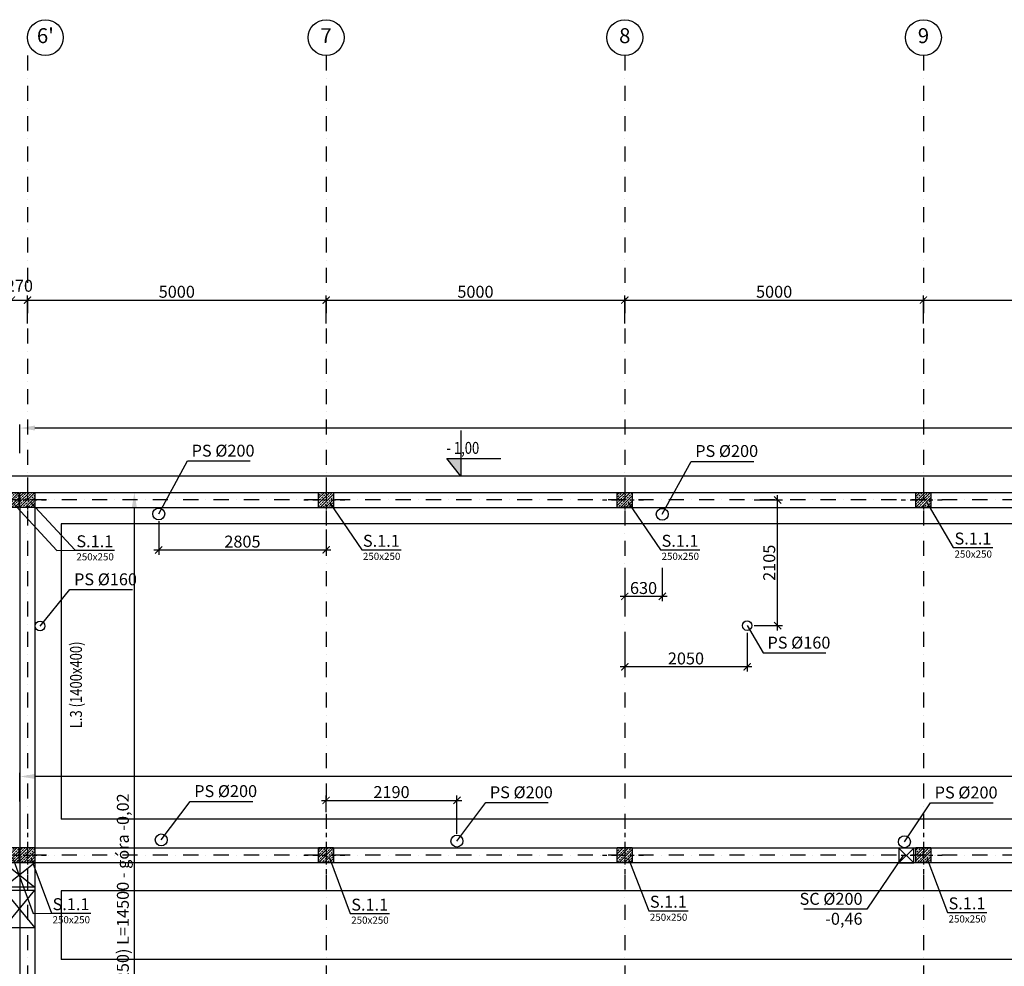
# Model space of a CAD drawing. Extents: x -59066 to 69900, y -547965 to -414864.
# Drawn here: x 13975 to 30459, y -434822 to -418964 of the extents above; entities that cross this region are included whole.
import ezdxf
from ezdxf import colors
from ezdxf.entities.mleader import LeaderData, LeaderLine
from ezdxf.math import Vec2, Vec3

# ---------------------------------------------------------------- set-up
doc = ezdxf.new("R2010")
doc.units = 0
doc.header["$LTSCALE"] = 20
doc.linetypes.add('DASHDOT', pattern=[25.4, 12.7, -6.35, 0, -6.35])
doc.layers.get('0').update_dxf_attribs({"color": 1, "linetype": 'CONTINUOUS'})
doc.layers.get('Defpoints').update_dxf_attribs({"linetype": 'CONTINUOUS'})
for name, color, linetype in [('a-osie', 7, 'CONTINUOUS'), ('ap_fundamenty', 2, 'CONTINUOUS'), ('ap_osie', 5, 'DASHDOT'), ('ap_przebicia', 6, 'CONTINUOUS'), ('ap_przebicia_fundamenty', 6, 'CONTINUOUS'), ('ap_sciany', 1, 'CONTINUOUS'), ('ap_sciany_przyziemia', 6, 'CONTINUOUS'), ('ap_slupy', 2, 'CONTINUOUS'), ('ap_wymiary', 7, 'CONTINUOUS')]:
    doc.layers.add(name, color=color, linetype=linetype)
doc.styles.add('ARIAL TEEN', font='arial.ttf')
doc.styles.add('romans_20', font='romans.shx', dxfattribs={"width": 0.8, "height": 20})
doc.styles.add('romans_200', font='romans.shx', dxfattribs={"width": 0.7, "height": 200})
doc.styles.get("Standard").update_dxf_attribs({"font": 'SIMPLEX.shx', "width": 0.8})
doc.dimstyles.new('1_100 mm', dxfattribs={"dimtxt": 200, "dimasz": 120, "dimexe": 80, "dimexo": 120, "dimgap": 40, "dimtad": 1, "dimdec": 1, "dimrnd": 5, "dimdsep": 46, "dimtxsty": 'romans_200', "dimblk": 'ARCHTICK', "dimcen": -3, "dimdle": 80, "dimclrd": 6, "dimclre": 6, "dimclrt": 7, "dimadec": 0, "dimazin": 0, "dimtfac": 0.75, "dimtdec": 1, "dimtofl": 0, "dimtmove": 2, "dimatfit": 3, "dimldrblk": 'DOT', "dimfxl": 1, "dimtvp": 1, "dimtolj": 1, "dimtzin": 0, "dimarcsym": 0})
doc.dimstyles.new('wience_1_100', dxfattribs={"dimtxt": 20, "dimasz": 250, "dimexe": 60, "dimexo": 120, "dimgap": 40, "dimtad": 1, "dimdec": 0, "dimrnd": 5, "dimdsep": 46, "dimtxsty": 'romans_200', "dimcen": -20, "dimdle": 1.25, "dimclrd": 6, "dimclre": 6, "dimclrt": 7, "dimadec": 0, "dimazin": 0, "dimtfac": 0.75, "dimtdec": 0, "dimtofl": 0, "dimtmove": 2, "dimatfit": 3, "dimldrblk": 'DOT', "dimfxl": 1, "dimtvp": 1, "dimtolj": 1, "dimtzin": 0, "dimarcsym": 0})

# ---------------------------------------------------------------- blocks, each defined once
blk = doc.blocks.new('*D191')
at = {"layer": 'ap_sciany', "color": 6, "lineweight": -2, "transparency": 16777216}
for p, q in [((15474, -426885), (15955, -426885)), ((15895, -441135), (15895, -427135)), ((15474, -441385), (15955, -441385))]:
    blk.add_line(p, q, dxfattribs=at)
at = {"layer": 'ap_sciany', "color": 6, "transparency": 16777216}
for points in [[(15853, -427135), (15936, -427135), (15895, -426885)], [(15853, -441135), (15936, -441135), (15895, -441385)]]:
    blk.add_solid(points, dxfattribs=at)
at = {"layer": 'Defpoints', "color": 0, "transparency": 16777216}
for p in [(15354, -426885), (15895, -426885), (15354, -441385)]:
    blk.add_point(p, dxfattribs=at)
at = {"layer": 'ap_sciany', "color": 7, "transparency": 16777216, "insert": (15702, -434135), "char_height": 200, "width": 5232.07, "attachment_point": 5, "rotation": 90, "style": 'romans_200'}
blk.add_mtext('\\A1;Sb.0.1 (gr.250) L=14500 - góra -0,02', dxfattribs=at)
blk = doc.blocks.new('_Dot')
at = {"color": 0, "linetype": 'ByBlock', "lineweight": -2}
blk.add_line((-0.5, 0), (-1, 0), dxfattribs=at)
at = {"color": 0, "linetype": 'ByBlock', "const_width": 0.5}
blk.add_lwpolyline([(-0.25, 0, 1), (0.25, 0, 1)], format="xyb", close=True, dxfattribs=at)
blk = doc.blocks.new('250x250')
at = {"layer": 'ap_slupy', "ltscale": 10}
h = blk.add_hatch(dxfattribs=at)
h.set_pattern_fill('ANSI33', color=5, scale=10)
h.set_pattern_definition([(45, (15309.68, -676.754), (-44.901281, 44.901281), []), (45, (15354.58, -676.754), (-44.901281, 44.901281), [31.75, -15.875])])
h.paths.add_polyline_path([(-93018, -457125), (-92768, -457125), (-92768, -457375), (-93018, -457375)])
at = {"layer": 'ap_osie', "ltscale": 0.3}
for p, q in [((-92893, -456875), (-92893, -457625)), ((-93268, -457250), (-92518, -457250))]:
    blk.add_line(p, q, dxfattribs=at)
at = {"layer": 'ap_slupy'}
blk.add_lwpolyline([(-93018, -457125), (-92768, -457125), (-92768, -457375), (-93018, -457375)], close=True, dxfattribs=at)
blk = doc.blocks.new('OPIS SLUPOW')
at = {"color": 6, "transparency": 16777216}
blk.add_line((0, 0), (330, 0), dxfattribs=at)
at = {"color": 1, "transparency": 16777216}
blk.add_attdef('NAZWA', (10.2, 25), '', height=100, dxfattribs=at)
at = {"color": 6, "transparency": 16777216}
blk.add_attdef('WYMIARY', (10, -85), '', height=60, dxfattribs=at)
blk = doc.blocks.new('_None')
blk = doc.blocks.new('*D192')
at = {"layer": 'ap_sciany', "color": 6, "lineweight": -2, "transparency": 16777216}
for p, q in [((13980, -426226), (13980, -425745)), ((64240, -426226), (64240, -425745)), ((63990, -425805), (14230, -425805))]:
    blk.add_line(p, q, dxfattribs=at)
at = {"layer": 'ap_sciany', "color": 6, "transparency": 16777216}
for points in [[(14230, -425763), (14230, -425846), (13980, -425805)], [(63990, -425763), (63990, -425846), (64240, -425805)]]:
    blk.add_solid(points, dxfattribs=at)
at = {"layer": 'Defpoints', "color": 0, "transparency": 16777216}
for p in [(13980, -425805), (13980, -426346), (64240, -426346)]:
    blk.add_point(p, dxfattribs=at)
at = {"layer": 'ap_sciany', "color": 7, "transparency": 16777216, "insert": (39110, -425612), "char_height": 200, "width": 5232.07, "attachment_point": 5, "style": 'romans_200'}
blk.add_mtext('\\A1;Sb.0.1 (gr.250) L=50260 - góra -0,02', dxfattribs=at)
blk = doc.blocks.new('*D194')
at = {"layer": 'ap_sciany', "color": 6, "lineweight": -2, "transparency": 16777216}
for p, q in [((13980, -432063), (13980, -431582)), ((60540, -431642), (14230, -431642)), ((60790, -432063), (60790, -431582))]:
    blk.add_line(p, q, dxfattribs=at)
at = {"layer": 'ap_sciany', "color": 6, "transparency": 16777216}
for points in [[(14230, -431600), (14230, -431683), (13980, -431642)], [(60540, -431600), (60540, -431683), (60790, -431642)]]:
    blk.add_solid(points, dxfattribs=at)
at = {"layer": 'Defpoints', "color": 0, "transparency": 16777216}
for p in [(13980, -431642), (13980, -432183), (60790, -432183)]:
    blk.add_point(p, dxfattribs=at)
at = {"layer": 'ap_sciany', "color": 7, "transparency": 16777216, "insert": (37385, -431449), "char_height": 200, "width": 5232.07, "attachment_point": 5, "style": 'romans_200'}
blk.add_mtext('\\A1;Sb.0.1 (gr.250) L=46810 - góra -0,02', dxfattribs=at)
blk = doc.blocks.new('_ARCHTICK')
at = {"color": 0, "linetype": 'ByBlock', "const_width": 0.15}
blk.add_lwpolyline([(-0.5, -0.5), (0.5, 0.5)], dxfattribs=at)
blk = doc.blocks.new('*D229')
at = {"layer": 'ap_wymiary', "color": 6, "lineweight": -2, "transparency": 16777216}
for p, q in [((13835, -424051), (13835, -423582)), ((14105, -424051), (14105, -423582)), ((13755, -423662), (14185, -423662))]:
    blk.add_line(p, q, dxfattribs=at)
at = {"layer": 'Defpoints', "color": 0, "transparency": 16777216}
for p in [(14105, -423662), (13835, -424171), (14105, -424171)]:
    blk.add_point(p, dxfattribs=at)
at = {"layer": 'ap_wymiary', "color": 6, "lineweight": -2, "transparency": 16777216, "xscale": 120, "yscale": 120, "zscale": 120, "rotation": 180}
blk.add_blockref('_ARCHTICK', (13835, -423662), dxfattribs=at)
at = {"layer": 'ap_wymiary', "color": 6, "lineweight": -2, "transparency": 16777216, "xscale": 120, "yscale": 120, "zscale": 120}
blk.add_blockref('_ARCHTICK', (14105, -423662), dxfattribs=at)
at = {"layer": 'ap_wymiary', "color": 7, "transparency": 16777216, "insert": (13970, -423422), "char_height": 200, "attachment_point": 5, "style": 'romans_200'}
blk.add_mtext('\\A1;270', dxfattribs=at)
blk = doc.blocks.new('*D230')
at = {"layer": 'ap_wymiary', "color": 6, "lineweight": -2, "transparency": 16777216}
for p, q in [((14105, -424051), (14105, -423582)), ((19105, -424051), (19105, -423582)), ((14025, -423662), (19185, -423662))]:
    blk.add_line(p, q, dxfattribs=at)
at = {"layer": 'Defpoints', "color": 0, "transparency": 16777216}
for p in [(19105, -423662), (14105, -424171), (19105, -424171)]:
    blk.add_point(p, dxfattribs=at)
at = {"layer": 'ap_wymiary', "color": 6, "lineweight": -2, "transparency": 16777216, "xscale": 120, "yscale": 120, "zscale": 120, "rotation": 180}
blk.add_blockref('_ARCHTICK', (14105, -423662), dxfattribs=at)
at = {"layer": 'ap_wymiary', "color": 6, "lineweight": -2, "transparency": 16777216, "xscale": 120, "yscale": 120, "zscale": 120}
blk.add_blockref('_ARCHTICK', (19105, -423662), dxfattribs=at)
at = {"layer": 'ap_wymiary', "color": 7, "transparency": 16777216, "insert": (16605, -423522), "char_height": 200, "attachment_point": 5, "style": 'romans_200'}
blk.add_mtext('\\A1;5000', dxfattribs=at)
blk = doc.blocks.new('*D231')
at = {"layer": 'ap_wymiary', "color": 6, "lineweight": -2, "transparency": 16777216}
for p, q in [((19105, -424051), (19105, -423582)), ((24105, -424051), (24105, -423582)), ((19025, -423662), (24185, -423662))]:
    blk.add_line(p, q, dxfattribs=at)
at = {"layer": 'Defpoints', "color": 0, "transparency": 16777216}
for p in [(24105, -423662), (19105, -424171), (24105, -424171)]:
    blk.add_point(p, dxfattribs=at)
at = {"layer": 'ap_wymiary', "color": 6, "lineweight": -2, "transparency": 16777216, "xscale": 120, "yscale": 120, "zscale": 120, "rotation": 180}
blk.add_blockref('_ARCHTICK', (19105, -423662), dxfattribs=at)
at = {"layer": 'ap_wymiary', "color": 6, "lineweight": -2, "transparency": 16777216, "xscale": 120, "yscale": 120, "zscale": 120}
blk.add_blockref('_ARCHTICK', (24105, -423662), dxfattribs=at)
at = {"layer": 'ap_wymiary', "color": 7, "transparency": 16777216, "insert": (21605, -423522), "char_height": 200, "attachment_point": 5, "style": 'romans_200'}
blk.add_mtext('\\A1;5000', dxfattribs=at)
blk = doc.blocks.new('*D232')
at = {"layer": 'ap_wymiary', "color": 6, "lineweight": -2, "transparency": 16777216}
for p, q in [((24105, -424051), (24105, -423582)), ((29105, -424051), (29105, -423582)), ((24025, -423662), (29185, -423662))]:
    blk.add_line(p, q, dxfattribs=at)
at = {"layer": 'Defpoints', "color": 0, "transparency": 16777216}
for p in [(29105, -423662), (24105, -424171), (29105, -424171)]:
    blk.add_point(p, dxfattribs=at)
at = {"layer": 'ap_wymiary', "color": 6, "lineweight": -2, "transparency": 16777216, "xscale": 120, "yscale": 120, "zscale": 120, "rotation": 180}
blk.add_blockref('_ARCHTICK', (24105, -423662), dxfattribs=at)
at = {"layer": 'ap_wymiary', "color": 6, "lineweight": -2, "transparency": 16777216, "xscale": 120, "yscale": 120, "zscale": 120}
blk.add_blockref('_ARCHTICK', (29105, -423662), dxfattribs=at)
at = {"layer": 'ap_wymiary', "color": 7, "transparency": 16777216, "insert": (26605, -423522), "char_height": 200, "attachment_point": 5, "style": 'romans_200'}
blk.add_mtext('\\A1;5000', dxfattribs=at)
blk = doc.blocks.new('*D233')
at = {"layer": 'ap_wymiary', "color": 6, "lineweight": -2, "transparency": 16777216}
for p, q in [((29105, -424051), (29105, -423582)), ((33605, -424051), (33605, -423582)), ((29025, -423662), (33685, -423662))]:
    blk.add_line(p, q, dxfattribs=at)
at = {"layer": 'Defpoints', "color": 0, "transparency": 16777216}
for p in [(33605, -423662), (29105, -424171), (33605, -424171)]:
    blk.add_point(p, dxfattribs=at)
at = {"layer": 'ap_wymiary', "color": 6, "lineweight": -2, "transparency": 16777216, "xscale": 120, "yscale": 120, "zscale": 120, "rotation": 180}
blk.add_blockref('_ARCHTICK', (29105, -423662), dxfattribs=at)
at = {"layer": 'ap_wymiary', "color": 6, "lineweight": -2, "transparency": 16777216, "xscale": 120, "yscale": 120, "zscale": 120}
blk.add_blockref('_ARCHTICK', (33605, -423662), dxfattribs=at)
at = {"layer": 'ap_wymiary', "color": 7, "transparency": 16777216, "insert": (31355, -423522), "char_height": 200, "attachment_point": 5, "style": 'romans_200'}
blk.add_mtext('\\A1;4500', dxfattribs=at)
blk = doc.blocks.new('*D350')
at = {"layer": 'ap_przebicia_fundamenty', "color": 6, "lineweight": -2, "transparency": 16777216}
for p, q in [((16302, -427365), (16302, -427927)), ((19105, -427505), (19105, -427927)), ((16222, -427847), (19185, -427847))]:
    blk.add_line(p, q, dxfattribs=at)
at = {"layer": 'Defpoints', "color": 0, "transparency": 16777216}
for p in [(16302, -427245), (19105, -427385), (19105, -427847)]:
    blk.add_point(p, dxfattribs=at)
at = {"layer": 'ap_przebicia_fundamenty', "color": 6, "lineweight": -2, "transparency": 16777216, "xscale": 120, "yscale": 120, "zscale": 120, "rotation": 180}
blk.add_blockref('_ARCHTICK', (16302, -427847), dxfattribs=at)
at = {"layer": 'ap_przebicia_fundamenty', "color": 6, "lineweight": -2, "transparency": 16777216, "xscale": 120, "yscale": 120, "zscale": 120}
blk.add_blockref('_ARCHTICK', (19105, -427847), dxfattribs=at)
at = {"layer": 'ap_przebicia_fundamenty', "color": 7, "transparency": 16777216, "insert": (17704, -427707), "char_height": 200, "attachment_point": 5, "style": 'romans_200'}
blk.add_mtext('\\A1;2805', dxfattribs=at)
blk = doc.blocks.new('*D351')
at = {"layer": 'ap_przebicia_fundamenty', "color": 6, "lineweight": -2, "transparency": 16777216}
for p, q in [((24105, -428147), (24105, -428705)), ((24733, -428147), (24733, -428705)), ((24813, -428625), (24025, -428625))]:
    blk.add_line(p, q, dxfattribs=at)
at = {"layer": 'Defpoints', "color": 0, "transparency": 16777216}
for p in [(24105, -428027), (24733, -428027), (24105, -428625)]:
    blk.add_point(p, dxfattribs=at)
at = {"layer": 'ap_przebicia_fundamenty', "color": 6, "lineweight": -2, "transparency": 16777216, "xscale": 120, "yscale": 120, "zscale": 120, "rotation": 180}
blk.add_blockref('_ARCHTICK', (24105, -428625), dxfattribs=at)
at = {"layer": 'ap_przebicia_fundamenty', "color": 6, "lineweight": -2, "transparency": 16777216, "xscale": 120, "yscale": 120, "zscale": 120}
blk.add_blockref('_ARCHTICK', (24733, -428625), dxfattribs=at)
at = {"layer": 'ap_przebicia_fundamenty', "color": 7, "transparency": 16777216, "insert": (24419, -428485), "char_height": 200, "attachment_point": 5, "style": 'romans_200'}
blk.add_mtext('\\A1;630', dxfattribs=at)
blk = doc.blocks.new('*D352')
at = {"layer": 'ap_przebicia_fundamenty', "color": 6, "lineweight": -2, "transparency": 16777216}
for p, q in [((24105, -429235), (24105, -429885)), ((26153, -429235), (26153, -429885)), ((26233, -429805), (24025, -429805))]:
    blk.add_line(p, q, dxfattribs=at)
at = {"layer": 'Defpoints', "color": 0, "transparency": 16777216}
for p in [(24105, -429115), (26153, -429115), (24105, -429805)]:
    blk.add_point(p, dxfattribs=at)
at = {"layer": 'ap_przebicia_fundamenty', "color": 6, "lineweight": -2, "transparency": 16777216, "xscale": 120, "yscale": 120, "zscale": 120, "rotation": 180}
blk.add_blockref('_ARCHTICK', (24105, -429805), dxfattribs=at)
at = {"layer": 'ap_przebicia_fundamenty', "color": 6, "lineweight": -2, "transparency": 16777216, "xscale": 120, "yscale": 120, "zscale": 120}
blk.add_blockref('_ARCHTICK', (26153, -429805), dxfattribs=at)
at = {"layer": 'ap_przebicia_fundamenty', "color": 7, "transparency": 16777216, "insert": (25129, -429665), "char_height": 200, "attachment_point": 5, "style": 'romans_200'}
blk.add_mtext('\\A1;2050', dxfattribs=at)
blk = doc.blocks.new('*D353')
at = {"layer": 'ap_przebicia_fundamenty', "color": 6, "lineweight": -2, "transparency": 16777216}
for p, q in [((26663, -429195), (26663, -426930)), ((26273, -427010), (26743, -427010)), ((26273, -429115), (26743, -429115))]:
    blk.add_line(p, q, dxfattribs=at)
at = {"layer": 'Defpoints', "color": 0, "transparency": 16777216}
for p in [(26153, -427010), (26663, -427010), (26153, -429115)]:
    blk.add_point(p, dxfattribs=at)
at = {"layer": 'ap_przebicia_fundamenty', "color": 6, "lineweight": -2, "transparency": 16777216, "xscale": 120, "yscale": 120, "zscale": 120}
for p, rotation in [((26663, -427010), 90), ((26663, -429115), 270)]:
    blk.add_blockref('_ARCHTICK', p, dxfattribs=dict(at, rotation=rotation))
at = {"layer": 'ap_przebicia_fundamenty', "color": 7, "transparency": 16777216, "insert": (26523, -428062), "char_height": 200, "attachment_point": 5, "rotation": 90, "style": 'romans_200'}
blk.add_mtext('\\A1;2105', dxfattribs=at)
blk = doc.blocks.new('*D356')
at = {"layer": 'ap_przebicia_fundamenty', "color": 6, "lineweight": -2, "transparency": 16777216}
for p, q in [((19105, -432240), (19105, -431963)), ((21295, -432605), (21295, -431963)), ((19025, -432043), (21375, -432043))]:
    blk.add_line(p, q, dxfattribs=at)
at = {"layer": 'Defpoints', "color": 0, "transparency": 16777216}
for p in [(21295, -432043), (19105, -432360), (21295, -432725)]:
    blk.add_point(p, dxfattribs=at)
at = {"layer": 'ap_przebicia_fundamenty', "color": 6, "lineweight": -2, "transparency": 16777216, "xscale": 120, "yscale": 120, "zscale": 120, "rotation": 180}
blk.add_blockref('_ARCHTICK', (19105, -432043), dxfattribs=at)
at = {"layer": 'ap_przebicia_fundamenty', "color": 6, "lineweight": -2, "transparency": 16777216, "xscale": 120, "yscale": 120, "zscale": 120}
blk.add_blockref('_ARCHTICK', (21295, -432043), dxfattribs=at)
at = {"layer": 'ap_przebicia_fundamenty', "color": 7, "transparency": 16777216, "insert": (20200, -431903), "char_height": 200, "attachment_point": 5, "style": 'romans_200'}
blk.add_mtext('\\A1;2190', dxfattribs=at)

msp = doc.modelspace()

# ---------------------------------------------------------------- hatches: boundary and pattern name
at = {"layer": 'ap_wymiary', "linetype": 'Continuous'}
msp.add_hatch(color=256, dxfattribs=at).paths.add_polyline_path([(21357.98, -426313.48), (21126.62, -426313.48), (21357.98, -426609.55)])

# ---------------------------------------------------------------- linework, layer by layer
at = {"color": 6}
for points in [[(13857.66, -427058.94), (14599.17, -427856.12), (14904, -427852)], [(13857.66, -433008.94), (14200.56, -433935.12), (14505.39, -433931)]]:
    msp.add_lwpolyline(points, dxfattribs=at)
at = {"layer": 'a-osie', "color": 1, "linetype": 'Continuous', "ltscale": 3}
for centre in [(14404.98, -419264), (19104.98, -419264), (24104.98, -419264), (29104.98, -419264)]:
    msp.add_circle(centre, 300, dxfattribs=at)
at = {"layer": 'ap_fundamenty'}
for p, q in [((64514.98, -426609.55), (1465.76, -426609.55)), ((63714.98, -427409.55), (14669.98, -427409.55)), ((14669.98, -427409.55), (14669.98, -432359.55)), ((63714.98, -432359.55), (14669.98, -432359.55)), ((60264.98, -433559.55), (14669.98, -433559.55)), ((14669.98, -433559.55), (14669.98, -434709.55)), ((60264.98, -434709.55), (14669.98, -434709.55))]:
    msp.add_line(p, q, dxfattribs=at)
at = {"layer": 'ap_osie'}
for p, q in [((14104.98, -419564), (14104.98, -447961)), ((19104.98, -419564), (19104.98, -447961)), ((24104.98, -419564), (24104.98, -447961)), ((29104.98, -419564), (29104.98, -447961)), ((69299.98, -427009.55), (-15551.35, -427009.55)), ((69299.98, -432959.55), (-15551.35, -432959.55))]:
    msp.add_line(p, q, dxfattribs=at)
at = {"layer": 'ap_przebicia'}
msp.add_lwpolyline([(28768.12, -432965.61), (28155.6, -433865.01), (27103.51, -433865.01)], dxfattribs=at)
at = {"layer": 'ap_przebicia_fundamenty'}
for p, q in [((13709.98, -433494.55), (14229.98, -433084.55)), ((13709.98, -433084.55), (14229.98, -433494.55)), ((13709.98, -434175.09), (14229.76, -433545.35)), ((13709.98, -433545.35), (14229.87, -434175.22))]:
    msp.add_line(p, q, dxfattribs=at)
for points in [[(16302.33, -427244.55), (16783.37, -426356.96), (17832.3, -426356.96)], [(24733.2, -427250.15), (25214.24, -426362.56), (26263.17, -426362.56)], [(14314.98, -429121.74), (14815.02, -428512.15), (15863.96, -428512.15)], [(26152.96, -429114.58), (26424.04, -429572.83), (27472.97, -429572.83)], [(16345.36, -432704.55), (16826.4, -432059.96), (17875.34, -432059.96)], [(21294.99, -432724.55), (21776.03, -432079.96), (22824.96, -432079.96)], [(28787.66, -432734.55), (29222.7, -432082.96), (30271.64, -432082.96)], [(28693.12, -432840.61), (28943.12, -433090.61)], [(28693.12, -433090.61), (28943.12, -432840.61)]]:
    msp.add_lwpolyline(points, dxfattribs=at)
for points in [[(28693.12, -433090.61), (28943.12, -433090.61), (28943.12, -432840.61), (28693.12, -432840.61)], [(13709.98, -433084.55), (14229.98, -433084.55), (14229.98, -433494.55), (13709.98, -433494.55)], [(14229.87, -434175.22), (13709.98, -434175.22), (13709.98, -433545.35), (14229.87, -433545.35)]]:
    msp.add_lwpolyline(points, close=True, dxfattribs=at)
for centre, radius in [((16302.33, -427244.55), 100), ((24733.2, -427250.15), 100), ((14314.98, -429121.74), 80), ((26152.96, -429114.58), 80), ((16345.36, -432704.55), 100), ((21294.99, -432724.55), 100), ((28787.66, -432734.55), 100)]:
    msp.add_circle(centre, radius, dxfattribs=at)
at = {"layer": 'ap_sciany_przyziemia'}
for p, q in [((14229.98, -426884.55), (63989.98, -426884.55)), ((14229.98, -427134.55), (63989.98, -427134.55)), ((14229.98, -432834.55), (63989.98, -432834.55)), ((14229.98, -433084.55), (63989.98, -433084.55))]:
    msp.add_line(p, q, dxfattribs=at)
for points in [[(13979.98, -427134.55), (13979.98, -441134.55)], [(14229.98, -427134.55), (14229.98, -441134.55)]]:
    msp.add_lwpolyline(points, dxfattribs=at)
at = {"layer": 'ap_wymiary', "color": 6, "linetype": 'Continuous', "flags": 128}
msp.add_lwpolyline([(21357.98, -425846.25), (21357.98, -426609.55), (21126.62, -426313.48), (22028.91, -426313.48)], dxfattribs=at)

# ---------------------------------------------------------------- block references
at = {"layer": 'ap_sciany'}
for p in [(106727.9, 30240.72), (106997.9, 30240.72), (111997.89, 30240.72), (116997.9, 30240.72), (121997.9, 30240.72), (106727.9, 24290.72), (106997.9, 24290.72), (111997.89, 24290.72), (116997.9, 24290.72), (121997.9, 24290.72)]:
    msp.add_blockref('250x250', p, dxfattribs=at)

# ---------------------------------------------------------------- texts
at = {"layer": 'a-osie', "color": 1, "linetype": 'Continuous', "ltscale": 3, "char_height": 250, "width": 1191.8869, "attachment_point": 5, "style": 'ARIAL TEEN'}
for s, insert in [("6'", (14404.98, -419264)), ('7', (19104.98, -419264)), ('8', (24104.98, -419264)), ('9', (29104.98, -419264))]:
    msp.add_mtext(s, dxfattribs=dict(at, insert=insert))
at = {"layer": 'ap_przebicia', "insert": (28085.6, -433592.01), "char_height": 200, "attachment_point": 3, "style": 'romans_20'}
msp.add_mtext_dynamic_manual_height_columns('{\\T0.8;SC %%C200\\P-0,46}', width=1656.3191, gutter_width=100, heights=[0], dxfattribs=at)
at = {"layer": 'ap_przebicia_fundamenty', "char_height": 200, "attachment_point": 1, "style": 'romans_20'}
for s, insert in [('{\\T0.8;PS %%C200}', (16853.37, -426083.96)), ('{\\T0.8;PS %%C200}', (25284.24, -426089.56)), ('{\\T0.8;PS %%C160}', (14885.02, -428239.15)), ('{\\T0.8;PS %%C160}', (26494.04, -429299.83)), ('{\\T0.8;PS %%C200}', (16896.4, -431786.96)), ('{\\T0.8;PS %%C200}', (21846.03, -431806.96)), ('{\\T0.8;PS %%C200}', (29292.7, -431809.96))]:
    msp.add_mtext_dynamic_manual_height_columns(s, width=1656.3191, gutter_width=100, heights=[0], dxfattribs=dict(at, insert=insert))
at = {"layer": 'ap_wymiary', "linetype": 'Continuous', "style": 'romans_20', "width": 0.8}
msp.add_text('- 1,00', height=200, dxfattribs=at).set_placement((21119.45, -426237.46))
at = {"layer": 'ap_wymiary', "color": 1, "style": 'romans_200', "width": 0.8}
msp.add_text('L.3 (1400x400)', height=200, rotation=90, dxfattribs=at).set_placement((15017.36, -430833.86))

# ---------------------------------------------------------------- dimensions: what is measured, and where the dimension line sits
at = {"layer": 'ap_przebicia_fundamenty'}
dim = msp.add_linear_dim(base=(26663, -427009.55), p1=(26152.96, -429114.58), p2=(26152.96, -427009.55), angle=90, dimstyle='1_100 mm', dxfattribs=at)
dim.commit()
dim.dimension.update_dxf_attribs({"geometry": '*D353', "text_midpoint": (26523, -428062.07)})
for base, p1, p2, picture, middle in [((19104.9804, -427847), (16302.3258, -427244.5496), (19104.9804, -427384.5493), '*D350', (17703.6531, -427707)), ((24104.98, -428625), (24733.2, -428027.15), (24104.98, -428027.15), '*D351', (24419.09, -428485)), ((24104.98, -429805), (26152.96, -429114.58), (24104.98, -429114.58), '*D352', (25128.97, -429665)), ((21294.99, -432043), (19104.98, -432359.55), (21294.99, -432724.55), '*D356', (20199.98, -431903))]:
    dim = msp.add_linear_dim(base=base, p1=p1, p2=p2, dimstyle='1_100 mm', dxfattribs=at)
    dim.commit()
    dim.dimension.update_dxf_attribs({"geometry": picture, "text_midpoint": middle})
at = {"layer": 'ap_sciany'}
for base, p1, p2, angle, picture, middle in [((13979.98, -425804.82), (64239.98, -426345.9), (13979.98, -426345.9), 180, '*D192', (39109.98, -425612.44)), ((15894.75, -426884.55), (15353.67, -441384.55), (15353.67, -426884.55), 90, '*D191', (15702.37, -434134.55)), ((13979.98, -431641.82), (60789.98, -432182.9), (13979.98, -432182.9), 180, '*D194', (37384.98, -431449.44))]:
    dim = msp.add_linear_dim(base=base, p1=p1, p2=p2, angle=angle, text='Sb.0.1 (gr.250) L=<> - góra -0,02', dimstyle='wience_1_100', dxfattribs=at)
    dim.commit()
    dim.dimension.update_dxf_attribs({"geometry": picture, "text_midpoint": middle})
at = {"layer": 'ap_wymiary'}
for base, p1, p2, picture, middle in [((14104.98, -423662.45), (13834.98, -424171), (14104.98, -424171), '*D229', (13969.98, -423422.45)), ((19104.98, -423662.45), (14104.98, -424171), (19104.98, -424171), '*D230', (16604.98, -423522.45)), ((24104.98, -423662.45), (19104.98, -424171), (24104.98, -424171), '*D231', (21604.98, -423522.45)), ((29104.98, -423662.45), (24104.98, -424171), (29104.98, -424171), '*D232', (26604.98, -423522.45)), ((33604.98, -423662.45), (29104.98, -424171), (33604.98, -424171), '*D233', (31354.98, -423522.45))]:
    dim = msp.add_linear_dim(base=base, p1=p1, p2=p2, dimstyle='1_100 mm', dxfattribs=at)
    dim.commit()
    dim.dimension.update_dxf_attribs({"geometry": picture, "text_midpoint": middle})

# ---------------------------------------------------------------- leaders
ml = msp.add_multileader_block('Standard')
ml.set_content('OPIS SLUPOW', color=3, scale=2)
ml.set_attribute('WYMIARY', '250x250', width=0)
ml.set_attribute('NAZWA', 'S.1.1', width=0)
ml.set_leader_properties(color=6, linetype='ByLayer', lineweight=-1)
ml.set_arrow_properties(name='NONE')
ml.build(insert=Vec2(0, 0))
ml.multileader.update_dxf_attribs({"has_dogleg": 0, "arrow_head_size": 200, "block_connection_type": 1})
ctx = ml.context
ctx.base_point, ctx.char_height, ctx.arrow_head_size, ctx.landing_gap_size, ctx.plane_origin = Vec3(14904, -427852), 8, 200, 4, Vec3(12909.64, -429371.63)
ctx.attachment_type = 1
notes = []
notes.append((ctx, [(0, (1, 1, 0), (14379.7, -427852), (1, 0), 524.3, [(0, [(14162.49, -427054.82)], 0, [])])]))
ctx.block.insert = Vec3(14904, -427852)
ml = msp.add_multileader_block('Standard')
ml.set_content('OPIS SLUPOW', color=3, scale=2)
ml.set_attribute('WYMIARY', '250x250', width=0)
ml.set_attribute('NAZWA', 'S.1.1', width=0)
ml.set_leader_properties(color=6, linetype='ByLayer', lineweight=-1)
ml.set_arrow_properties(name='NONE')
ml.build(insert=Vec2(0, 0))
ml.multileader.update_dxf_attribs({"has_dogleg": 0, "arrow_head_size": 200, "block_connection_type": 1})
ctx = ml.context
ctx.base_point, ctx.char_height, ctx.arrow_head_size, ctx.landing_gap_size, ctx.plane_origin = Vec3(19701, -427844), 8, 200, 4, Vec3(17909.64, -429371.63)
ctx.attachment_type = 1
notes.append((ctx, [(0, (1, 1, 0), (19176.7, -427844), (1, 0), 524.3, [(0, [(19162.49, -427054.82)], 0, [])])]))
ctx.block.insert = Vec3(19701, -427844)
ml = msp.add_multileader_block('Standard')
ml.set_content('OPIS SLUPOW', color=3, scale=2)
ml.set_attribute('WYMIARY', '250x250', width=0)
ml.set_attribute('NAZWA', 'S.1.1', width=0)
ml.set_leader_properties(color=6, linetype='ByLayer', lineweight=-1)
ml.set_arrow_properties(name='NONE')
ml.build(insert=Vec2(0, 0))
ml.multileader.update_dxf_attribs({"has_dogleg": 0, "arrow_head_size": 200, "block_connection_type": 1})
ctx = ml.context
ctx.base_point, ctx.char_height, ctx.arrow_head_size, ctx.landing_gap_size, ctx.plane_origin = Vec3(24701, -427844), 8, 200, 4, Vec3(22909.64, -429371.63)
ctx.attachment_type = 1
notes.append((ctx, [(0, (1, 1, 0), (24176.7, -427844), (1, 0), 524.3, [(0, [(24162.49, -427054.82)], 0, [])])]))
ctx.block.insert = Vec3(24701, -427844)
ml = msp.add_multileader_block('Standard')
ml.set_content('OPIS SLUPOW', color=3, scale=2)
ml.set_attribute('WYMIARY', '250x250', width=0)
ml.set_attribute('NAZWA', 'S.1.1', width=0)
ml.set_leader_properties(color=6, linetype='ByLayer', lineweight=-1)
ml.set_arrow_properties(name='NONE')
ml.build(insert=Vec2(0, 0))
ml.multileader.update_dxf_attribs({"has_dogleg": 0, "arrow_head_size": 200, "block_connection_type": 1})
ctx = ml.context
ctx.base_point, ctx.char_height, ctx.arrow_head_size, ctx.landing_gap_size, ctx.plane_origin = Vec3(29605, -427806), 8, 200, 4, Vec3(27909.64, -429371.63)
ctx.attachment_type = 1
notes.append((ctx, [(0, (1, 1, 0), (29080.7, -427806), (1, 0), 524.3, [(0, [(29162.49, -427054.82)], 0, [])])]))
ctx.block.insert = Vec3(29605, -427806)
ml = msp.add_multileader_block('Standard')
ml.set_content('OPIS SLUPOW', color=3, scale=2)
ml.set_attribute('WYMIARY', '250x250', width=0)
ml.set_attribute('NAZWA', 'S.1.1', width=0)
ml.set_leader_properties(color=6, linetype='ByLayer', lineweight=-1)
ml.set_arrow_properties(name='NONE')
ml.build(insert=Vec2(0, 0))
ml.multileader.update_dxf_attribs({"has_dogleg": 0, "arrow_head_size": 200, "block_connection_type": 1})
ctx = ml.context
ctx.base_point, ctx.char_height, ctx.arrow_head_size, ctx.landing_gap_size, ctx.plane_origin = Vec3(14505.39, -433931), 8, 200, 4, Vec3(12909.64, -435321.63)
ctx.attachment_type = 1
notes.append((ctx, [(0, (1, 1, 0), (13981.09, -433931), (1, 0), 524.3, [(0, [(14162.49, -433004.82)], 0, [])])]))
ctx.block.insert = Vec3(14505.39, -433931)
ml = msp.add_multileader_block('Standard')
ml.set_content('OPIS SLUPOW', color=3, scale=2)
ml.set_attribute('WYMIARY', '250x250', width=0)
ml.set_attribute('NAZWA', 'S.1.1', width=0)
ml.set_leader_properties(color=6, linetype='ByLayer', lineweight=-1)
ml.set_arrow_properties(name='NONE')
ml.build(insert=Vec2(0, 0))
ml.multileader.update_dxf_attribs({"has_dogleg": 0, "arrow_head_size": 200, "block_connection_type": 1})
ctx = ml.context
ctx.base_point, ctx.char_height, ctx.arrow_head_size, ctx.landing_gap_size, ctx.plane_origin = Vec3(19505.39, -433939), 8, 200, 4, Vec3(17909.64, -435321.63)
ctx.attachment_type = 1
notes.append((ctx, [(0, (1, 1, 0), (18981.09, -433939), (1, 0), 524.3, [(0, [(19162.49, -433004.82)], 0, [])])]))
ctx.block.insert = Vec3(19505.39, -433939)
ml = msp.add_multileader_block('Standard')
ml.set_content('OPIS SLUPOW', color=3, scale=2)
ml.set_attribute('WYMIARY', '250x250', width=0)
ml.set_attribute('NAZWA', 'S.1.1', width=0)
ml.set_leader_properties(color=6, linetype='ByLayer', lineweight=-1)
ml.set_arrow_properties(name='NONE')
ml.build(insert=Vec2(0, 0))
ml.multileader.update_dxf_attribs({"has_dogleg": 0, "arrow_head_size": 200, "block_connection_type": 1})
ctx = ml.context
ctx.base_point, ctx.char_height, ctx.arrow_head_size, ctx.landing_gap_size, ctx.plane_origin = Vec3(24505.39, -433890), 8, 200, 4, Vec3(22909.64, -435321.63)
ctx.attachment_type = 1
notes.append((ctx, [(0, (1, 1, 0), (23981.09, -433890), (1, 0), 524.3, [(0, [(24162.49, -433004.82)], 0, [])])]))
ctx.block.insert = Vec3(24505.39, -433890)
ml = msp.add_multileader_block('Standard')
ml.set_content('OPIS SLUPOW', color=3, scale=2)
ml.set_attribute('WYMIARY', '250x250', width=0)
ml.set_attribute('NAZWA', 'S.1.1', width=0)
ml.set_leader_properties(color=6, linetype='ByLayer', lineweight=-1)
ml.set_arrow_properties(name='NONE')
ml.build(insert=Vec2(0, 0))
ml.multileader.update_dxf_attribs({"has_dogleg": 0, "arrow_head_size": 200, "block_connection_type": 1})
ctx = ml.context
ctx.base_point, ctx.char_height, ctx.arrow_head_size, ctx.landing_gap_size, ctx.plane_origin = Vec3(29505.39, -433918), 8, 200, 4, Vec3(27909.64, -435321.63)
ctx.attachment_type = 1
notes.append((ctx, [(0, (1, 1, 0), (28981.09, -433918), (1, 0), 524.3, [(0, [(29162.49, -433004.82)], 0, [])])]))
ctx.block.insert = Vec3(29505.39, -433918)
for ctx, leaders in notes:
    for number, flags, end, landing, length, lines in leaders:
        leader = LeaderData()
        leader.index, (leader.has_last_leader_line, leader.has_dogleg_vector, leader.attachment_direction) = number, flags
        leader.last_leader_point, leader.dogleg_vector, leader.dogleg_length = Vec3(end), Vec3(landing), length
        for number, points, colour, breaks in lines:
            line = LeaderLine()
            line.index, line.vertices, line.color, line.breaks = number, Vec3.list(points), colors.encode_raw_color(colour), breaks
            leader.lines.append(line)
        ctx.leaders.append(leader)

doc.saveas('drawing.dxf')
